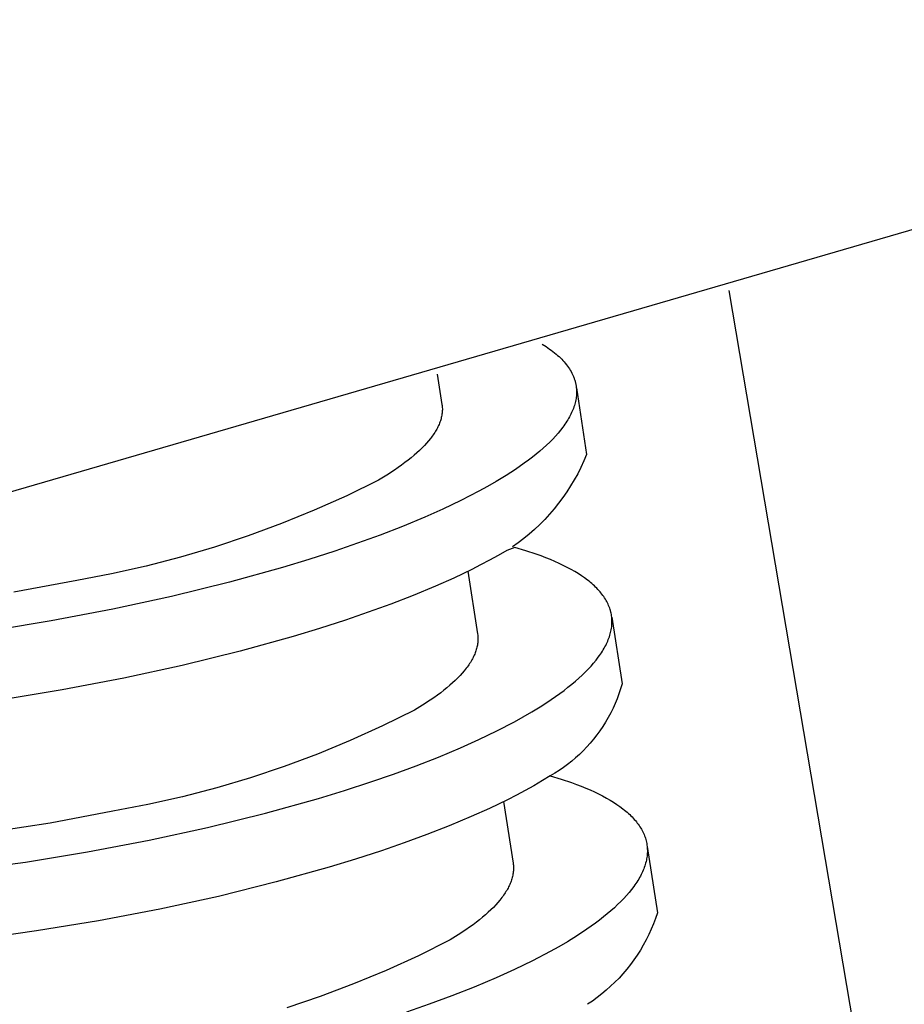
# Model space of a CAD drawing. Units: millimetres. Extents: x -1245 to 446, y -1273 to 872.
# Drawn here: x -1171 to -1144, y -439 to -409 of the extents above; entities that cross this region are included whole.
import ezdxf

# ---------------------------------------------------------------- set-up
doc = ezdxf.new("R2010")
doc.units = ezdxf.units.MM
doc.header["$MEASUREMENT"] = 0
doc.layers.add('Default', color=7, linetype='Continuous', true_color=0x000000)

msp = doc.modelspace()

# ---------------------------------------------------------------- linework, layer by layer
at = {"layer": 'Default', "color": 7, "true_color": 0xffffff}
for p, q in [((-1105.999, -404.097), (-1177.153, -424.791)), ((-1106.935, -665.012), (-1148.984, -416.831)), ((-1154.688, -418.467), (-1154.573, -418.54)), ((-1154.573, -418.54), (-1154.518, -418.578)), ((-1154.518, -418.578), (-1154.465, -418.615)), ((-1154.465, -418.615), (-1154.413, -418.653)), ((-1154.413, -418.653), (-1154.363, -418.692)), ((-1154.363, -418.692), (-1154.314, -418.73)), ((-1154.314, -418.73), (-1154.267, -418.769)), ((-1154.267, -418.769), (-1154.222, -418.809)), ((-1154.222, -418.809), (-1154.178, -418.848)), ((-1154.178, -418.848), (-1154.136, -418.888)), ((-1154.136, -418.888), (-1154.096, -418.929)), ((-1154.096, -418.929), (-1154.058, -418.969)), ((-1154.058, -418.969), (-1154.021, -419.01)), ((-1154.021, -419.01), (-1153.986, -419.051)), ((-1153.986, -419.051), (-1153.952, -419.093)), ((-1153.952, -419.093), (-1153.92, -419.135)), ((-1157.897, -419.381), (-1157.754, -420.307)), ((-1153.92, -419.135), (-1153.89, -419.177)), ((-1153.89, -419.177), (-1153.862, -419.22)), ((-1153.862, -419.22), (-1153.835, -419.262)), ((-1153.835, -419.262), (-1153.81, -419.305)), ((-1153.81, -419.305), (-1153.787, -419.349)), ((-1153.787, -419.349), (-1153.765, -419.392)), ((-1153.765, -419.392), (-1153.755, -419.414)), ((-1153.755, -419.414), (-1153.745, -419.436)), ((-1153.745, -419.436), (-1153.736, -419.458)), ((-1153.736, -419.458), (-1153.727, -419.48)), ((-1153.727, -419.48), (-1153.719, -419.503)), ((-1153.719, -419.503), (-1153.711, -419.525)), ((-1153.711, -419.525), (-1153.704, -419.547)), ((-1153.704, -419.547), (-1153.696, -419.57)), ((-1153.696, -419.57), (-1153.69, -419.592)), ((-1153.69, -419.592), (-1153.684, -419.615)), ((-1153.684, -419.615), (-1153.678, -419.637)), ((-1153.678, -419.637), (-1153.673, -419.66)), ((-1153.673, -419.66), (-1153.668, -419.683)), ((-1153.668, -419.683), (-1153.663, -419.706)), ((-1153.663, -419.706), (-1153.659, -419.728)), ((-1153.659, -419.728), (-1153.656, -419.751)), ((-1153.656, -419.751), (-1153.653, -419.774)), ((-1153.653, -419.774), (-1153.65, -419.797)), ((-1153.65, -419.797), (-1153.646, -419.838)), ((-1153.646, -420.004), (-1153.649, -420.045)), ((-1153.648, -419.797), (-1153.334, -421.837)), ((-1153.646, -419.838), (-1153.644, -419.879)), ((-1153.644, -419.962), (-1153.646, -420.004)), ((-1153.644, -419.879), (-1153.643, -419.921)), ((-1153.643, -419.921), (-1153.644, -419.962)), ((-1157.754, -420.307), (-1157.749, -420.34)), ((-1153.697, -420.3), (-1153.71, -420.343)), ((-1153.686, -420.257), (-1153.697, -420.3)), ((-1153.675, -420.214), (-1153.686, -420.257)), ((-1153.667, -420.172), (-1153.675, -420.214)), ((-1153.659, -420.129), (-1153.667, -420.172)), ((-1153.653, -420.087), (-1153.659, -420.129)), ((-1153.649, -420.045), (-1153.653, -420.087)), ((-1157.753, -420.607), (-1157.759, -420.641)), ((-1157.749, -420.573), (-1157.753, -420.607)), ((-1157.749, -420.34), (-1157.746, -420.373)), ((-1157.746, -420.54), (-1157.749, -420.573)), ((-1157.746, -420.373), (-1157.743, -420.406)), ((-1157.743, -420.506), (-1157.746, -420.54)), ((-1157.743, -420.406), (-1157.742, -420.439)), ((-1157.742, -420.472), (-1157.743, -420.506)), ((-1157.742, -420.439), (-1157.742, -420.472)), ((-1153.815, -420.603), (-1153.837, -420.647)), ((-1153.794, -420.559), (-1153.815, -420.603)), ((-1153.774, -420.516), (-1153.794, -420.559)), ((-1153.756, -420.472), (-1153.774, -420.516)), ((-1153.739, -420.429), (-1153.756, -420.472)), ((-1153.724, -420.386), (-1153.739, -420.429)), ((-1153.71, -420.343), (-1153.724, -420.386)), ((-1157.843, -420.918), (-1157.859, -420.953)), ((-1157.829, -420.883), (-1157.843, -420.918)), ((-1157.815, -420.848), (-1157.829, -420.883)), ((-1157.803, -420.813), (-1157.815, -420.848)), ((-1157.792, -420.778), (-1157.803, -420.813)), ((-1157.782, -420.744), (-1157.792, -420.778)), ((-1157.773, -420.71), (-1157.782, -420.744)), ((-1157.765, -420.675), (-1157.773, -420.71)), ((-1157.759, -420.641), (-1157.765, -420.675)), ((-1153.998, -420.913), (-1154.03, -420.958)), ((-1153.968, -420.869), (-1153.998, -420.913)), ((-1153.939, -420.824), (-1153.968, -420.869)), ((-1153.912, -420.78), (-1153.939, -420.824)), ((-1153.885, -420.735), (-1153.912, -420.78)), ((-1153.861, -420.691), (-1153.885, -420.735)), ((-1153.837, -420.647), (-1153.861, -420.691)), ((-1157.998, -421.202), (-1158.022, -421.238)), ((-1157.975, -421.166), (-1157.998, -421.202)), ((-1157.953, -421.13), (-1157.975, -421.166)), ((-1157.932, -421.094), (-1157.953, -421.13)), ((-1157.912, -421.059), (-1157.932, -421.094)), ((-1157.893, -421.023), (-1157.912, -421.059)), ((-1157.875, -420.988), (-1157.893, -421.023)), ((-1157.859, -420.953), (-1157.875, -420.988)), ((-1154.207, -421.184), (-1154.287, -421.275)), ((-1154.132, -421.093), (-1154.207, -421.184)), ((-1154.063, -421.003), (-1154.132, -421.093)), ((-1154.03, -420.958), (-1154.063, -421.003)), ((-1158.223, -421.492), (-1158.291, -421.565)), ((-1158.16, -421.419), (-1158.223, -421.492)), ((-1158.102, -421.346), (-1158.16, -421.419)), ((-1158.074, -421.31), (-1158.102, -421.346)), ((-1158.048, -421.274), (-1158.074, -421.31)), ((-1158.022, -421.238), (-1158.048, -421.274)), ((-1154.463, -421.457), (-1154.558, -421.549)), ((-1154.372, -421.366), (-1154.463, -421.457)), ((-1154.287, -421.275), (-1154.372, -421.366)), ((-1158.519, -421.787), (-1158.604, -421.862)), ((-1158.438, -421.713), (-1158.519, -421.787)), ((-1158.362, -421.639), (-1158.438, -421.713)), ((-1158.291, -421.565), (-1158.362, -421.639)), ((-1154.876, -421.826), (-1154.992, -421.919)), ((-1154.765, -421.734), (-1154.876, -421.826)), ((-1154.659, -421.641), (-1154.765, -421.734)), ((-1154.558, -421.549), (-1154.659, -421.641)), ((-1153.334, -421.837), (-1153.418, -422.036)), ((-1158.884, -422.087), (-1158.986, -422.163)), ((-1158.786, -422.012), (-1158.884, -422.087)), ((-1158.693, -421.937), (-1158.786, -422.012)), ((-1158.604, -421.862), (-1158.693, -421.937)), ((-1155.239, -422.105), (-1155.507, -422.292)), ((-1155.113, -422.012), (-1155.239, -422.105)), ((-1154.992, -421.919), (-1155.113, -422.012)), ((-1153.418, -422.036), (-1153.51, -422.232)), ((-1159.203, -422.315), (-1159.438, -422.467)), ((-1159.093, -422.239), (-1159.203, -422.315)), ((-1158.986, -422.163), (-1159.093, -422.239)), ((-1155.507, -422.292), (-1155.794, -422.478)), ((-1153.608, -422.424), (-1153.713, -422.613)), ((-1153.51, -422.232), (-1153.608, -422.424)), ((-1159.69, -422.62), (-1160.663, -423.097)), ((-1159.438, -422.467), (-1159.69, -422.62)), ((-1156.101, -422.665), (-1156.365, -422.817)), ((-1155.794, -422.478), (-1156.101, -422.665)), ((-1153.713, -422.613), (-1153.824, -422.798)), ((-1156.632, -422.963), (-1157.173, -423.242)), ((-1156.365, -422.817), (-1156.632, -422.963)), ((-1153.941, -422.98), (-1154.064, -423.157)), ((-1153.824, -422.798), (-1153.941, -422.98)), ((-1160.663, -423.097), (-1161.652, -423.54)), ((-1157.173, -423.242), (-1157.722, -423.504)), ((-1154.194, -423.33), (-1154.329, -423.499)), ((-1154.064, -423.157), (-1154.194, -423.33)), ((-1161.652, -423.54), (-1162.655, -423.951)), ((-1157.722, -423.504), (-1158.278, -423.752)), ((-1154.329, -423.499), (-1154.47, -423.663)), ((-1158.278, -423.752), (-1158.957, -424.034)), ((-1154.616, -423.822), (-1154.768, -423.976)), ((-1154.47, -423.663), (-1154.616, -423.822)), ((-1162.655, -423.951), (-1163.671, -424.327)), ((-1158.957, -424.034), (-1159.642, -424.3)), ((-1154.924, -424.125), (-1155.086, -424.268)), ((-1154.768, -423.976), (-1154.924, -424.125)), ((-1163.671, -424.327), (-1164.7, -424.669)), ((-1159.642, -424.3), (-1160.332, -424.552)), ((-1155.424, -424.538), (-1155.599, -424.664)), ((-1155.253, -424.406), (-1155.424, -424.538)), ((-1155.086, -424.268), (-1155.253, -424.406)), ((-1164.7, -424.669), (-1165.739, -424.977)), ((-1161.027, -424.79), (-1161.825, -425.048)), ((-1160.332, -424.552), (-1161.027, -424.79)), ((-1155.775, -424.77), (-1156.038, -424.924)), ((-1155.526, -424.684), (-1155.775, -424.77)), ((-1155.193, -424.782), (-1155.526, -424.684)), ((-1154.878, -424.885), (-1155.193, -424.782)), ((-1165.739, -424.977), (-1166.788, -425.25)), ((-1161.825, -425.048), (-1162.628, -425.292)), ((-1156.304, -425.072), (-1156.572, -425.214)), ((-1156.038, -424.924), (-1156.304, -425.072)), ((-1154.727, -424.939), (-1154.878, -424.885)), ((-1154.582, -424.994), (-1154.727, -424.939)), ((-1154.441, -425.05), (-1154.582, -424.994)), ((-1154.305, -425.108), (-1154.441, -425.05)), ((-1154.174, -425.167), (-1154.305, -425.108)), ((-1166.788, -425.25), (-1167.846, -425.487)), ((-1162.628, -425.292), (-1164.245, -425.74)), ((-1156.844, -425.352), (-1157.393, -425.614)), ((-1156.963, -425.405), (-1156.666, -427.323)), ((-1156.572, -425.214), (-1156.844, -425.352)), ((-1154.048, -425.227), (-1154.174, -425.167)), ((-1153.927, -425.288), (-1154.048, -425.227)), ((-1153.811, -425.35), (-1153.927, -425.288)), ((-1153.7, -425.413), (-1153.811, -425.35)), ((-1153.593, -425.478), (-1153.7, -425.413)), ((-1168.911, -425.688), (-1170.832, -426.049)), ((-1167.846, -425.487), (-1168.911, -425.688)), ((-1164.245, -425.74), (-1166.019, -426.177)), ((-1157.393, -425.614), (-1157.95, -425.86)), ((-1153.492, -425.544), (-1153.593, -425.478)), ((-1153.396, -425.61), (-1153.492, -425.544)), ((-1153.305, -425.678), (-1153.396, -425.61)), ((-1153.261, -425.713), (-1153.305, -425.678)), ((-1153.219, -425.747), (-1153.261, -425.713)), ((-1153.178, -425.782), (-1153.219, -425.747)), ((-1157.95, -425.86), (-1158.629, -426.142)), ((-1153.138, -425.817), (-1153.178, -425.782)), ((-1153.099, -425.853), (-1153.138, -425.817)), ((-1153.062, -425.888), (-1153.099, -425.853)), ((-1153.026, -425.924), (-1153.062, -425.888)), ((-1152.992, -425.96), (-1153.026, -425.924)), ((-1152.958, -425.997), (-1152.992, -425.96)), ((-1152.926, -426.033), (-1152.958, -425.997)), ((-1152.896, -426.07), (-1152.926, -426.033)), ((-1166.019, -426.177), (-1167.805, -426.564)), ((-1158.629, -426.142), (-1159.314, -426.408)), ((-1152.866, -426.107), (-1152.896, -426.07)), ((-1152.838, -426.145), (-1152.866, -426.107)), ((-1152.812, -426.182), (-1152.838, -426.145)), ((-1152.786, -426.22), (-1152.812, -426.182)), ((-1152.762, -426.258), (-1152.786, -426.22)), ((-1152.74, -426.296), (-1152.762, -426.258)), ((-1152.718, -426.335), (-1152.74, -426.296)), ((-1152.698, -426.373), (-1152.718, -426.335)), ((-1167.805, -426.564), (-1169.69, -426.922)), ((-1159.314, -426.408), (-1160.004, -426.66)), ((-1152.679, -426.412), (-1152.698, -426.373)), ((-1152.662, -426.452), (-1152.679, -426.412)), ((-1152.646, -426.491), (-1152.662, -426.452)), ((-1152.631, -426.531), (-1152.646, -426.491)), ((-1152.618, -426.57), (-1152.631, -426.531)), ((-1152.606, -426.61), (-1152.618, -426.57)), ((-1152.596, -426.651), (-1152.606, -426.61)), ((-1152.586, -426.691), (-1152.596, -426.651)), ((-1169.69, -426.922), (-1171.584, -427.233)), ((-1160.699, -426.898), (-1161.497, -427.157)), ((-1160.004, -426.66), (-1160.699, -426.898)), ((-1152.579, -426.732), (-1152.586, -426.691)), ((-1152.572, -426.772), (-1152.579, -426.732)), ((-1152.567, -426.813), (-1152.572, -426.772)), ((-1152.563, -426.855), (-1152.567, -426.813)), ((-1152.566, -426.813), (-1152.252, -428.848)), ((-1152.561, -426.896), (-1152.563, -426.855)), ((-1152.56, -426.938), (-1152.561, -426.896)), ((-1152.561, -426.98), (-1152.56, -426.938)), ((-1161.497, -427.157), (-1162.299, -427.401)), ((-1152.602, -427.277), (-1152.592, -427.234)), ((-1152.592, -427.234), (-1152.583, -427.191)), ((-1152.583, -427.191), (-1152.576, -427.148)), ((-1152.576, -427.148), (-1152.57, -427.106)), ((-1152.57, -427.106), (-1152.566, -427.064)), ((-1152.566, -427.064), (-1152.562, -427.022)), ((-1152.562, -427.022), (-1152.561, -426.98)), ((-1162.299, -427.401), (-1163.915, -427.85)), ((-1156.666, -427.323), (-1156.661, -427.356)), ((-1156.661, -427.356), (-1156.658, -427.389)), ((-1156.658, -427.389), (-1156.656, -427.423)), ((-1156.655, -427.523), (-1156.657, -427.557)), ((-1156.656, -427.423), (-1156.654, -427.456)), ((-1156.654, -427.49), (-1156.655, -427.523)), ((-1156.654, -427.456), (-1156.654, -427.49)), ((-1152.71, -427.582), (-1152.69, -427.538)), ((-1152.69, -427.538), (-1152.672, -427.494)), ((-1152.672, -427.494), (-1152.656, -427.45)), ((-1152.656, -427.45), (-1152.64, -427.407)), ((-1152.64, -427.407), (-1152.626, -427.363)), ((-1152.626, -427.363), (-1152.613, -427.32)), ((-1152.613, -427.32), (-1152.602, -427.277)), ((-1163.915, -427.85), (-1165.689, -428.287)), ((-1156.715, -427.833), (-1156.727, -427.868)), ((-1156.704, -427.798), (-1156.715, -427.833)), ((-1156.694, -427.764), (-1156.704, -427.798)), ((-1156.685, -427.729), (-1156.694, -427.764)), ((-1156.677, -427.694), (-1156.685, -427.729)), ((-1156.671, -427.66), (-1156.677, -427.694)), ((-1156.665, -427.626), (-1156.671, -427.66)), ((-1156.661, -427.591), (-1156.665, -427.626)), ((-1156.657, -427.557), (-1156.661, -427.591)), ((-1152.883, -427.894), (-1152.855, -427.849)), ((-1152.855, -427.849), (-1152.827, -427.804)), ((-1152.827, -427.804), (-1152.801, -427.76)), ((-1152.801, -427.76), (-1152.776, -427.715)), ((-1152.776, -427.715), (-1152.753, -427.671)), ((-1152.753, -427.671), (-1152.731, -427.626)), ((-1152.731, -427.626), (-1152.71, -427.582)), ((-1156.863, -428.153), (-1156.885, -428.189)), ((-1156.842, -428.117), (-1156.863, -428.153)), ((-1156.823, -428.081), (-1156.842, -428.117)), ((-1156.804, -428.045), (-1156.823, -428.081)), ((-1156.786, -428.01), (-1156.804, -428.045)), ((-1156.77, -427.974), (-1156.786, -428.01)), ((-1156.754, -427.939), (-1156.77, -427.974)), ((-1156.74, -427.903), (-1156.754, -427.939)), ((-1156.727, -427.868), (-1156.74, -427.903)), ((-1153.122, -428.211), (-1153.047, -428.12)), ((-1153.047, -428.12), (-1152.978, -428.029)), ((-1152.978, -428.029), (-1152.945, -427.984)), ((-1152.945, -427.984), (-1152.913, -427.939)), ((-1152.913, -427.939), (-1152.883, -427.894)), ((-1165.689, -428.287), (-1167.474, -428.675)), ((-1157.071, -428.444), (-1157.133, -428.518)), ((-1157.012, -428.371), (-1157.071, -428.444)), ((-1156.985, -428.334), (-1157.012, -428.371)), ((-1156.958, -428.298), (-1156.985, -428.334)), ((-1156.933, -428.261), (-1156.958, -428.298)), ((-1156.909, -428.225), (-1156.933, -428.261)), ((-1156.885, -428.189), (-1156.909, -428.225)), ((-1153.377, -428.487), (-1153.286, -428.395)), ((-1153.286, -428.395), (-1153.201, -428.303)), ((-1153.201, -428.303), (-1153.122, -428.211)), ((-1167.474, -428.675), (-1169.358, -429.033)), ((-1157.348, -428.741), (-1157.428, -428.815)), ((-1157.272, -428.666), (-1157.348, -428.741)), ((-1157.2, -428.592), (-1157.272, -428.666)), ((-1157.133, -428.518), (-1157.2, -428.592)), ((-1153.678, -428.766), (-1153.572, -428.673)), ((-1153.572, -428.673), (-1153.472, -428.58)), ((-1153.472, -428.58), (-1153.377, -428.487)), ((-1169.358, -429.033), (-1171.251, -429.344)), ((-1157.695, -429.042), (-1157.792, -429.118)), ((-1157.602, -428.966), (-1157.695, -429.042)), ((-1157.513, -428.891), (-1157.602, -428.966)), ((-1157.428, -428.815), (-1157.513, -428.891)), ((-1154.151, -429.14), (-1154.026, -429.046)), ((-1154.026, -429.046), (-1153.905, -428.952)), ((-1153.905, -428.952), (-1153.789, -428.859)), ((-1153.789, -428.859), (-1153.678, -428.766)), ((-1152.297, -429), (-1152.347, -429.151)), ((-1152.252, -428.848), (-1152.297, -429)), ((-1158.111, -429.347), (-1158.345, -429.5)), ((-1158.001, -429.27), (-1158.111, -429.347)), ((-1157.894, -429.194), (-1158.001, -429.27)), ((-1157.792, -429.118), (-1157.894, -429.194)), ((-1154.705, -429.516), (-1154.418, -429.328)), ((-1154.418, -429.328), (-1154.151, -429.14)), ((-1152.403, -429.3), (-1152.463, -429.448)), ((-1152.347, -429.151), (-1152.403, -429.3)), ((-1158.596, -429.654), (-1159.567, -430.133)), ((-1158.345, -429.5), (-1158.596, -429.654)), ((-1155.012, -429.704), (-1154.705, -429.516)), ((-1152.529, -429.593), (-1152.599, -429.735)), ((-1152.463, -429.448), (-1152.529, -429.593)), ((-1155.541, -430.004), (-1155.275, -429.857)), ((-1155.275, -429.857), (-1155.012, -429.704)), ((-1152.675, -429.876), (-1152.755, -430.013)), ((-1152.599, -429.735), (-1152.675, -429.876)), ((-1159.567, -430.133), (-1160.554, -430.58)), ((-1156.08, -430.285), (-1155.541, -430.004)), ((-1152.839, -430.148), (-1152.928, -430.28)), ((-1152.755, -430.013), (-1152.839, -430.148)), ((-1157.185, -430.798), (-1156.629, -430.549)), ((-1156.629, -430.549), (-1156.08, -430.285)), ((-1153.12, -430.534), (-1153.222, -430.656)), ((-1153.022, -430.409), (-1153.12, -430.534)), ((-1152.928, -430.28), (-1153.022, -430.409)), ((-1160.554, -430.58), (-1161.555, -430.993)), ((-1157.862, -431.082), (-1157.185, -430.798)), ((-1153.328, -430.775), (-1153.438, -430.89)), ((-1153.222, -430.656), (-1153.328, -430.775)), ((-1161.555, -430.993), (-1162.57, -431.371)), ((-1158.546, -431.349), (-1157.862, -431.082)), ((-1153.67, -431.108), (-1153.791, -431.211)), ((-1153.552, -431.001), (-1153.67, -431.108)), ((-1153.438, -430.89), (-1153.552, -431.001)), ((-1162.57, -431.371), (-1163.597, -431.715)), ((-1159.235, -431.602), (-1158.546, -431.349)), ((-1154.044, -431.404), (-1154.175, -431.494)), ((-1153.916, -431.31), (-1154.044, -431.404)), ((-1153.791, -431.211), (-1153.916, -431.31)), ((-1163.597, -431.715), (-1164.635, -432.024)), ((-1159.929, -431.842), (-1159.235, -431.602)), ((-1154.448, -431.658), (-1154.686, -431.803)), ((-1154.309, -431.58), (-1154.446, -431.661)), ((-1154.446, -431.661), (-1154.113, -431.76)), ((-1154.175, -431.494), (-1154.309, -431.58)), ((-1154.113, -431.76), (-1153.798, -431.865)), ((-1164.635, -432.024), (-1165.683, -432.298)), ((-1160.726, -432.101), (-1159.929, -431.842)), ((-1154.948, -431.959), (-1155.213, -432.108)), ((-1154.686, -431.803), (-1154.948, -431.959)), ((-1153.798, -431.865), (-1153.648, -431.92)), ((-1153.648, -431.92), (-1153.502, -431.975)), ((-1153.502, -431.975), (-1153.362, -432.032)), ((-1153.362, -432.032), (-1153.226, -432.09)), ((-1165.683, -432.298), (-1166.739, -432.536)), ((-1163.142, -432.797), (-1161.528, -432.346)), ((-1161.528, -432.346), (-1160.726, -432.101)), ((-1155.481, -432.252), (-1155.752, -432.39)), ((-1155.213, -432.108), (-1155.481, -432.252)), ((-1153.226, -432.09), (-1153.095, -432.15)), ((-1153.095, -432.15), (-1152.969, -432.21)), ((-1152.969, -432.21), (-1152.848, -432.272)), ((-1152.848, -432.272), (-1152.732, -432.335)), ((-1152.732, -432.335), (-1152.62, -432.399)), ((-1166.739, -432.536), (-1167.803, -432.739)), ((-1156.301, -432.654), (-1156.857, -432.902)), ((-1155.752, -432.39), (-1156.301, -432.654)), ((-1155.872, -432.443), (-1155.581, -434.322)), ((-1152.62, -432.399), (-1152.514, -432.464)), ((-1152.514, -432.464), (-1152.413, -432.531)), ((-1152.413, -432.531), (-1152.317, -432.598)), ((-1152.317, -432.598), (-1152.225, -432.667)), ((-1152.225, -432.667), (-1152.182, -432.702)), ((-1167.803, -432.739), (-1169.722, -433.101)), ((-1164.914, -433.235), (-1163.142, -432.797)), ((-1156.857, -432.902), (-1157.535, -433.185)), ((-1152.182, -432.702), (-1152.139, -432.737)), ((-1152.139, -432.737), (-1152.098, -432.772)), ((-1152.098, -432.772), (-1152.059, -432.807)), ((-1152.059, -432.807), (-1152.02, -432.843)), ((-1152.02, -432.843), (-1151.983, -432.879)), ((-1151.983, -432.879), (-1151.947, -432.915)), ((-1151.947, -432.915), (-1151.912, -432.952)), ((-1151.912, -432.952), (-1151.879, -432.988)), ((-1169.722, -433.101), (-1171.652, -433.396)), ((-1166.697, -433.623), (-1164.914, -433.235)), ((-1157.535, -433.185), (-1158.218, -433.452)), ((-1151.879, -432.988), (-1151.847, -433.025)), ((-1151.847, -433.025), (-1151.816, -433.063)), ((-1151.816, -433.063), (-1151.787, -433.1)), ((-1151.787, -433.1), (-1151.759, -433.138)), ((-1151.759, -433.138), (-1151.732, -433.176)), ((-1151.732, -433.176), (-1151.707, -433.214)), ((-1151.707, -433.214), (-1151.683, -433.252)), ((-1151.683, -433.252), (-1151.66, -433.291)), ((-1158.218, -433.452), (-1158.908, -433.705)), ((-1151.66, -433.291), (-1151.638, -433.33)), ((-1151.638, -433.33), (-1151.618, -433.369)), ((-1151.618, -433.369), (-1151.6, -433.408)), ((-1151.6, -433.408), (-1151.582, -433.448)), ((-1151.582, -433.448), (-1151.566, -433.487)), ((-1151.566, -433.487), (-1151.551, -433.527)), ((-1151.551, -433.527), (-1151.538, -433.567)), ((-1151.538, -433.567), (-1151.526, -433.608)), ((-1168.58, -433.982), (-1166.697, -433.623)), ((-1158.908, -433.705), (-1159.601, -433.945)), ((-1151.526, -433.608), (-1151.516, -433.648)), ((-1151.516, -433.648), (-1151.506, -433.689)), ((-1151.506, -433.689), (-1151.498, -433.73)), ((-1151.498, -433.73), (-1151.492, -433.771)), ((-1151.492, -433.771), (-1151.487, -433.813)), ((-1151.487, -433.813), (-1151.483, -433.854)), ((-1151.485, -433.813), (-1151.172, -435.842)), ((-1151.483, -433.854), (-1151.481, -433.896)), ((-1170.471, -434.293), (-1168.58, -433.982)), ((-1159.601, -433.945), (-1160.398, -434.205)), ((-1151.495, -434.151), (-1151.502, -434.194)), ((-1151.489, -434.108), (-1151.495, -434.151)), ((-1151.485, -434.065), (-1151.489, -434.108)), ((-1151.482, -434.023), (-1151.485, -434.065)), ((-1151.48, -433.98), (-1151.482, -434.023)), ((-1151.481, -433.896), (-1151.48, -433.938)), ((-1151.48, -433.938), (-1151.48, -433.98)), ((-1172.369, -434.556), (-1170.471, -434.293)), ((-1161.199, -434.45), (-1162.813, -434.901)), ((-1160.398, -434.205), (-1161.199, -434.45)), ((-1155.581, -434.322), (-1155.576, -434.355)), ((-1155.576, -434.355), (-1155.573, -434.389)), ((-1155.573, -434.389), (-1155.57, -434.423)), ((-1155.57, -434.423), (-1155.569, -434.456)), ((-1155.569, -434.456), (-1155.569, -434.49)), ((-1151.574, -434.455), (-1151.591, -434.499)), ((-1151.559, -434.411), (-1151.574, -434.455)), ((-1151.545, -434.368), (-1151.559, -434.411)), ((-1151.532, -434.324), (-1151.545, -434.368)), ((-1151.521, -434.28), (-1151.532, -434.324)), ((-1151.511, -434.237), (-1151.521, -434.28)), ((-1151.502, -434.194), (-1151.511, -434.237)), ((-1155.608, -434.766), (-1155.618, -434.801)), ((-1155.599, -434.731), (-1155.608, -434.766)), ((-1155.591, -434.697), (-1155.599, -434.731)), ((-1155.585, -434.662), (-1155.591, -434.697)), ((-1155.579, -434.627), (-1155.585, -434.662)), ((-1155.575, -434.593), (-1155.579, -434.627)), ((-1155.572, -434.558), (-1155.575, -434.593)), ((-1155.57, -434.524), (-1155.572, -434.558)), ((-1155.569, -434.49), (-1155.57, -434.524)), ((-1151.719, -434.767), (-1151.745, -434.812)), ((-1151.694, -434.722), (-1151.719, -434.767)), ((-1151.671, -434.677), (-1151.694, -434.722)), ((-1151.649, -434.633), (-1151.671, -434.677)), ((-1151.628, -434.588), (-1151.649, -434.633)), ((-1151.609, -434.544), (-1151.628, -434.588)), ((-1151.591, -434.499), (-1151.609, -434.544)), ((-1162.813, -434.901), (-1164.584, -435.34)), ((-1155.717, -435.05), (-1155.736, -435.086)), ((-1155.7, -435.015), (-1155.717, -435.05)), ((-1155.683, -434.979), (-1155.7, -435.015)), ((-1155.668, -434.943), (-1155.683, -434.979)), ((-1155.654, -434.907), (-1155.668, -434.943)), ((-1155.641, -434.872), (-1155.654, -434.907)), ((-1155.629, -434.837), (-1155.641, -434.872)), ((-1155.618, -434.801), (-1155.629, -434.837)), ((-1151.895, -435.039), (-1151.964, -435.131)), ((-1151.862, -434.993), (-1151.895, -435.039)), ((-1151.831, -434.948), (-1151.862, -434.993)), ((-1151.801, -434.902), (-1151.831, -434.948)), ((-1151.772, -434.857), (-1151.801, -434.902)), ((-1151.745, -434.812), (-1151.772, -434.857)), ((-1164.584, -435.34), (-1166.367, -435.729)), ((-1155.898, -435.341), (-1155.925, -435.378)), ((-1155.871, -435.305), (-1155.898, -435.341)), ((-1155.846, -435.268), (-1155.871, -435.305)), ((-1155.822, -435.232), (-1155.846, -435.268)), ((-1155.799, -435.195), (-1155.822, -435.232)), ((-1155.777, -435.159), (-1155.799, -435.195)), ((-1155.756, -435.123), (-1155.777, -435.159)), ((-1155.736, -435.086), (-1155.756, -435.123)), ((-1152.118, -435.315), (-1152.203, -435.407)), ((-1152.039, -435.222), (-1152.118, -435.315)), ((-1151.964, -435.131), (-1152.039, -435.222)), ((-1156.184, -435.676), (-1156.26, -435.751)), ((-1156.113, -435.601), (-1156.184, -435.676)), ((-1156.046, -435.526), (-1156.113, -435.601)), ((-1155.983, -435.452), (-1156.046, -435.526)), ((-1155.925, -435.378), (-1155.983, -435.452)), ((-1152.388, -435.594), (-1152.488, -435.687)), ((-1152.293, -435.5), (-1152.388, -435.594)), ((-1152.203, -435.407), (-1152.293, -435.5)), ((-1166.367, -435.729), (-1168.249, -436.089)), ((-1156.513, -435.978), (-1156.606, -436.055)), ((-1156.424, -435.902), (-1156.513, -435.978)), ((-1156.34, -435.827), (-1156.424, -435.902)), ((-1156.26, -435.751), (-1156.34, -435.827)), ((-1152.82, -435.969), (-1152.94, -436.063)), ((-1152.704, -435.875), (-1152.82, -435.969)), ((-1152.594, -435.781), (-1152.704, -435.875)), ((-1152.488, -435.687), (-1152.594, -435.781)), ((-1151.172, -435.842), (-1151.23, -436.012)), ((-1168.249, -436.089), (-1170.139, -436.399)), ((-1156.805, -436.208), (-1156.911, -436.285)), ((-1156.703, -436.131), (-1156.805, -436.208)), ((-1156.606, -436.055), (-1156.703, -436.131)), ((-1153.066, -436.158), (-1153.332, -436.347)), ((-1152.94, -436.063), (-1153.066, -436.158)), ((-1151.293, -436.179), (-1151.362, -436.345)), ((-1151.23, -436.012), (-1151.293, -436.179)), ((-1170.139, -436.399), (-1172.037, -436.662)), ((-1157.255, -436.516), (-1157.506, -436.671)), ((-1157.021, -436.362), (-1157.255, -436.516)), ((-1156.911, -436.285), (-1157.021, -436.362)), ((-1153.618, -436.536), (-1153.924, -436.726)), ((-1153.332, -436.347), (-1153.618, -436.536)), ((-1151.437, -436.508), (-1151.517, -436.669)), ((-1151.362, -436.345), (-1151.437, -436.508)), ((-1157.506, -436.671), (-1158.474, -437.153)), ((-1154.187, -436.879), (-1154.453, -437.027)), ((-1153.924, -436.726), (-1154.187, -436.879)), ((-1151.603, -436.827), (-1151.694, -436.981)), ((-1151.517, -436.669), (-1151.603, -436.827)), ((-1158.474, -437.153), (-1159.459, -437.602)), ((-1154.453, -437.027), (-1154.992, -437.31)), ((-1151.79, -437.133), (-1151.891, -437.281)), ((-1151.694, -436.981), (-1151.79, -437.133)), ((-1154.992, -437.31), (-1155.539, -437.575)), ((-1151.998, -437.425), (-1152.109, -437.566)), ((-1151.891, -437.281), (-1151.998, -437.425)), ((-1159.459, -437.602), (-1160.458, -438.017)), ((-1155.539, -437.575), (-1156.094, -437.826)), ((-1152.225, -437.703), (-1152.346, -437.836)), ((-1152.109, -437.566), (-1152.225, -437.703)), ((-1160.458, -438.017), (-1161.471, -438.398)), ((-1156.094, -437.826), (-1156.769, -438.112)), ((-1152.471, -437.964), (-1152.601, -438.088)), ((-1152.346, -437.836), (-1152.471, -437.964)), ((-1157.452, -438.381), (-1158.14, -438.635)), ((-1156.769, -438.112), (-1157.452, -438.381)), ((-1152.872, -438.323), (-1153.014, -438.434)), ((-1152.734, -438.208), (-1152.872, -438.323)), ((-1152.601, -438.088), (-1152.734, -438.208)), ((-1161.471, -438.398), (-1162.497, -438.744)), ((-1158.14, -438.635), (-1158.833, -438.876)), ((-1153.159, -438.539), (-1153.308, -438.639)), ((-1153.014, -438.434), (-1153.159, -438.539))]:
    msp.add_line(p, q, dxfattribs=at)

doc.saveas('drawing.dxf')
